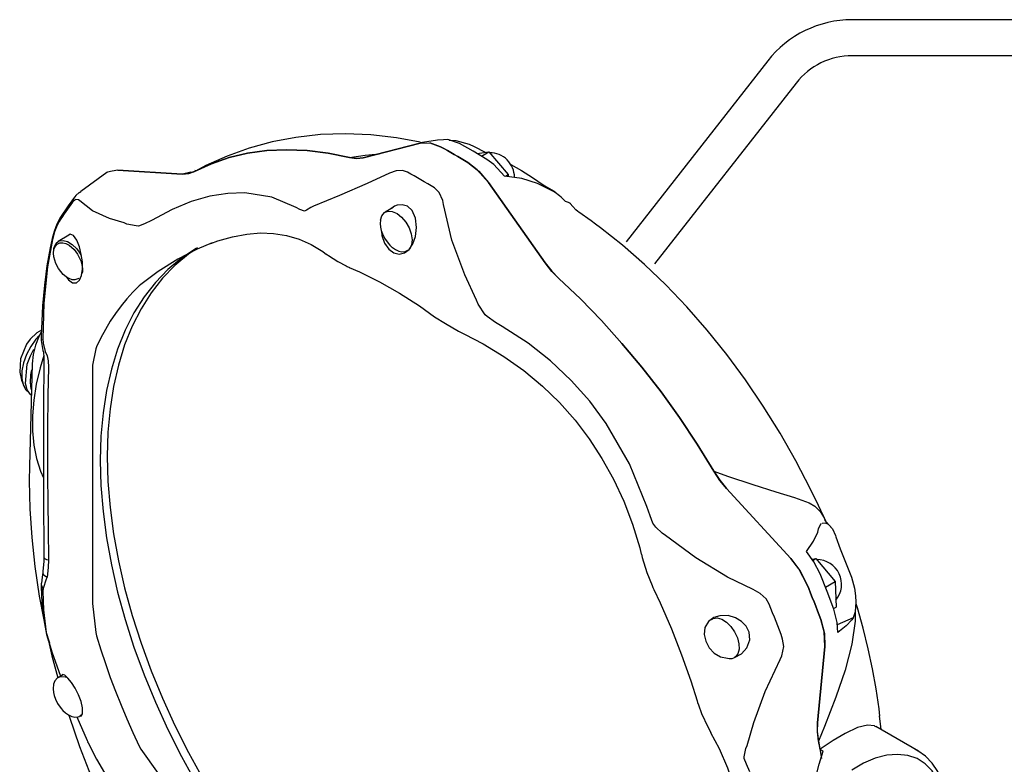
# Model space of a CAD drawing. Extents: x 5.2 to 27, y 3.4 to 20.
# Drawn here: x 21.9 to 23.6, y 8.6 to 9.9 of the extents above; entities that cross this region are included whole.
import ezdxf

# ---------------------------------------------------------------- set-up
doc = ezdxf.new("R2010")
doc.units = 0
doc.header["$MEASUREMENT"] = 0
doc.layers.get('0').update_dxf_attribs({"linetype": 'CONTINUOUS'})

# ---------------------------------------------------------------- blocks, each defined once
blk = doc.blocks.new('C-SPLASH_2')
at = {"color": 7, "linetype": 'CONTINUOUS'}
for p, q in [((14.1174, 7.7953), (13.9178, 7.743)), ((13.9178, 7.743), (14.1174, 7.7953)), ((14.1889, 7.7826), (14.1514, 7.7962)), ((14.2901, 7.7911), (14.3071, 7.7832)), ((14.3071, 7.7832), (14.3462, 7.7638)), ((14.3175, 7.7583), (14.3586, 7.7646)), ((14.3323, 7.7495), (14.3586, 7.7646)), ((14.3586, 7.7646), (14.4264, 7.6845)), ((13.0175, 7.6923), (12.926, 7.6256)), ((13.0561, 7.7005), (13.0367, 7.6968)), ((13.2815, 7.6861), (13.0561, 7.7005)), ((13.0561, 7.7005), (13.2815, 7.6861)), ((13.329, 7.697), (13.3258, 7.6955)), ((13.3328, 7.6983), (13.3264, 7.6995)), ((14.417, 7.679), (14.4264, 7.6845)), ((14.4264, 7.6845), (14.4267, 7.6777)), ((14.5565, 7.3743), (14.3569, 7.657)), ((14.3569, 7.657), (14.5565, 7.3743)), ((14.55, 7.643), (14.5297, 7.6528)), ((14.5858, 7.6255), (14.55, 7.643)), ((12.9052, 7.6068), (12.9045, 7.6059)), ((13.7428, 7.5743), (13.7338, 7.5686)), ((14.0273, 7.5736), (14.0151, 7.5644)), ((14.0232, 7.5691), (13.9951, 7.5529)), ((12.8548, 7.5352), (12.8543, 7.5344)), ((13.088, 7.5108), (13.0789, 7.5149)), ((12.8836, 7.4714), (12.8469, 7.4502)), ((13.1981, 7.3448), (13.1373, 7.2988)), ((13.1373, 7.2988), (13.1316, 7.2936)), ((14.3212, 7.2295), (14.3152, 7.2439)), ((12.7927, 7.1077), (12.7943, 7.0929)), ((12.9784, 7.0727), (12.9668, 7.0157)), ((12.9815, 7.08), (12.9784, 7.0727)), ((12.755, 7.0202), (12.7458, 6.6607)), ((12.7505, 6.9793), (12.7545, 6.9993)), ((12.7527, 6.9301), (12.7505, 6.9399)), ((15.4182, 6.3369), (15.1928, 6.5827)), ((15.1928, 6.5827), (15.4182, 6.3369)), ((15.5411, 6.4675), (15.5155, 6.5233)), ((15.5355, 6.4794), (15.5403, 6.4684)), ((15.5595, 6.4475), (15.5394, 6.4694)), ((15.513, 6.4296), (15.516, 6.4412)), ((15.516, 6.4412), (15.5243, 6.458)), ((15.5243, 6.458), (15.5262, 6.4593)), ((14.9791, 6.4179), (14.967, 6.4261)), ((15.4931, 6.3342), (15.5068, 6.3363)), ((15.496, 6.3301), (15.5068, 6.3363)), ((15.5068, 6.3363), (15.5746, 6.2562)), ((12.7943, 6.2319), (12.7927, 6.2224)), ((15.5399, 6.2361), (15.5746, 6.2562)), ((15.5746, 6.2562), (15.5778, 6.166)), ((12.9668, 6.1786), (12.9784, 6.0764)), ((15.5687, 6.1607), (15.5778, 6.166)), ((15.1401, 6.1224), (15.1433, 6.1245)), ((15.1451, 6.1256), (15.1433, 6.1245)), ((15.6375, 6.1282), (15.582, 6.1035)), ((15.6375, 6.1282), (15.6328, 6.1209)), ((15.6441, 6.1492), (15.6375, 6.1282)), ((15.6447, 6.1513), (15.6443, 6.117)), ((12.9784, 6.0764), (12.9815, 6.0648)), ((12.8144, 6.0474), (12.8165, 6.0408)), ((15.5121, 5.7598), (15.538, 6.0281)), ((15.538, 6.0281), (15.5121, 5.7598)), ((15.2213, 5.9894), (15.2191, 5.9883)), ((12.8617, 5.9277), (12.8469, 5.9192)), ((12.8469, 5.9192), (12.8491, 5.9203)), ((12.9118, 5.7805), (12.9481, 5.698)), ((12.9211, 5.7823), (12.9262, 5.7853)), ((12.9319, 5.79), (12.9249, 5.7841)), ((12.9249, 5.7841), (12.9267, 5.7851)), ((15.7356, 5.7363), (15.7306, 5.7846)), ((15.8664, 5.6608), (15.7167, 5.7473)), ((12.9486, 5.6982), (12.9505, 5.6935)), ((13.1316, 5.6779), (13.1373, 5.6668)), ((15.2607, 5.6692), (15.2653, 5.6803)), ((15.5162, 5.6956), (15.5269, 5.6349)), ((13.1373, 5.6668), (13.1981, 5.5824)), ((15.5214, 5.667), (15.5328, 5.6604)), ((15.8562, 5.6662), (15.8664, 5.6608))]:
    blk.add_line(p, q, dxfattribs=at)
at = {"color": 7, "linetype": 'CONTINUOUS', "flags": 128}
for points in [[(14.1178, 7.7986), (14.0347, 7.8141), (13.944, 7.8245), (13.8546, 7.828), (13.7671, 7.8249), (13.6816, 7.8153), (13.5984, 7.7995), (13.5178, 7.7775), (13.4401, 7.7498), (13.3655, 7.7164), (13.3292, 7.6967)], [(14.1174, 7.7953), (14.1514, 7.7962), (14.1889, 7.7826)], [(14.1998, 7.8071), (14.178, 7.8059), (14.1263, 7.7974), (14.1187, 7.7956)], [(14.2854, 7.7269), (14.2733, 7.7343), (14.2613, 7.7415), (14.2492, 7.7486), (14.2371, 7.7557), (14.2251, 7.7626), (14.213, 7.7693), (14.201, 7.776), (14.1889, 7.7826)], [(14.1889, 7.7826), (14.201, 7.776), (14.213, 7.7693), (14.2251, 7.7626), (14.2371, 7.7557), (14.2492, 7.7486), (14.2613, 7.7415), (14.2733, 7.7343), (14.2854, 7.7269)], [(14.2552, 7.7936), (14.2144, 7.8073), (14.1998, 7.8071)], [(14.2193, 7.8056), (14.2432, 7.8044), (14.2901, 7.7911)], [(14.3517, 7.7379), (14.3035, 7.7667), (14.2552, 7.7936)], [(13.8694, 7.7441), (13.7941, 7.7595), (13.7203, 7.7687), (13.6484, 7.7718), (13.5787, 7.7687), (13.5113, 7.7595), (13.4465, 7.7442), (13.3846, 7.7229), (13.3258, 7.6955)], [(13.3258, 7.6955), (13.3846, 7.7229), (13.4465, 7.7442), (13.5113, 7.7595), (13.5787, 7.7687), (13.6484, 7.7718), (13.7203, 7.7687), (13.7941, 7.7595), (13.8694, 7.7441)], [(13.8694, 7.7441), (13.9245, 7.7528), (13.9739, 7.7577)], [(13.9178, 7.743), (13.895, 7.7406), (13.8694, 7.7441)], [(13.8694, 7.7441), (13.8946, 7.7406), (13.9178, 7.743)], [(14.3569, 7.657), (14.3182, 7.7017), (14.2854, 7.7269)], [(14.2854, 7.7269), (14.3231, 7.697), (14.3569, 7.657)], [(14.4139, 7.6795), (14.3757, 7.7203), (14.3517, 7.7379)], [(13.0367, 7.6968), (13.02, 7.6937), (13.0175, 7.6923)], [(13.3258, 7.6955), (13.3053, 7.6879), (13.2815, 7.6861)], [(13.2815, 7.6861), (13.305, 7.6879), (13.3258, 7.6955)], [(13.2815, 7.6861), (13.2831, 7.6869), (13.3122, 7.6941), (13.3207, 7.6936)], [(14.0095, 7.6896), (13.931, 7.653), (13.8339, 7.6107), (13.7428, 7.5743)], [(14.0725, 7.6931), (14.056, 7.6986), (14.0328, 7.6977), (14.0095, 7.6896)], [(14.1677, 7.6382), (14.1558, 7.6455), (14.1439, 7.6526), (14.132, 7.6597), (14.1201, 7.6666), (14.1082, 7.6734), (14.0963, 7.6801), (14.0844, 7.6867), (14.0725, 7.6931)], [(14.5297, 7.6528), (14.4747, 7.671), (14.4139, 7.6795)], [(14.5121, 7.6739), (14.5527, 7.6467), (14.5883, 7.6268), (14.5907, 7.6258)], [(12.9045, 7.6059), (12.8817, 7.5754), (12.8548, 7.5353)], [(12.9045, 7.6059), (12.9035, 7.6047), (12.9017, 7.6017), (12.9002, 7.5986), (12.899, 7.5952), (12.8981, 7.5917), (12.8976, 7.5881)], [(12.9205, 7.6219), (12.9093, 7.6116), (12.9053, 7.6067)], [(12.9211, 7.6213), (12.9258, 7.6255), (12.926, 7.6255)], [(13.6821, 7.5689), (13.5969, 7.6051), (13.502, 7.6204), (13.4418, 7.6186), (13.3796, 7.6086), (13.314, 7.5897), (13.2474, 7.5624), (13.1741, 7.5235)], [(14.1995, 7.5799), (14.1968, 7.5935), (14.1845, 7.6218), (14.1677, 7.6382)], [(14.627, 7.5915), (14.6222, 7.5963), (14.6173, 7.6009), (14.6123, 7.6054), (14.6072, 7.6097), (14.602, 7.6139), (14.5967, 7.6179), (14.5913, 7.6218), (14.5858, 7.6255)], [(12.8976, 7.5881), (12.8914, 7.58), (12.8852, 7.5718), (12.8791, 7.5635), (12.8732, 7.5551), (12.8672, 7.5466), (12.8614, 7.5379), (12.8557, 7.5292), (12.85, 7.5204)], [(12.9222, 7.5924), (12.9183, 7.596), (12.9077, 7.5969), (12.8976, 7.5881)], [(13.0789, 7.5149), (13.0268, 7.5308), (12.9672, 7.5574), (12.9222, 7.5924)], [(13.982, 7.4859), (13.9828, 7.4708), (13.9924, 7.4437), (14.0074, 7.4232), (14.0253, 7.4104), (14.0443, 7.4057), (14.0626, 7.4096), (14.079, 7.4218), (14.0923, 7.4414), (14.1015, 7.4677), (14.1052, 7.499), (14.1013, 7.5315), (14.0893, 7.558), (14.0726, 7.5733), (14.0549, 7.5789), (14.0365, 7.5771), (14.0273, 7.5736), (14.0273, 7.5736)], [(14.3152, 7.2439), (14.2738, 7.3329), (14.2289, 7.4541), (14.1995, 7.5799)], [(14.627, 7.5915), (14.6366, 7.5882), (14.644, 7.5838), (14.644, 7.5832)], [(14.674, 7.5524), (14.6709, 7.5547), (14.6635, 7.5612), (14.6532, 7.5723), (14.644, 7.5832)], [(13.7111, 7.556), (13.6955, 7.562), (13.6821, 7.5689)], [(13.7338, 7.5686), (13.7184, 7.5594), (13.7111, 7.556)], [(13.9951, 7.5529), (14.0048, 7.5562), (14.0198, 7.5551), (14.0362, 7.5478), (14.0523, 7.5349), (14.0669, 7.5177), (14.0785, 7.4975), (14.0862, 7.4763), (14.0892, 7.4559), (14.0874, 7.4381), (14.0808, 7.4245), (14.0775, 7.421)], [(14.7334, 7.5102), (14.7181, 7.5218), (14.674, 7.5523)], [(12.8544, 7.5343), (12.8499, 7.5268), (12.842, 7.5101), (12.8329, 7.485), (12.8261, 7.4598)], [(12.85, 7.5204), (12.8429, 7.5067), (12.8343, 7.4837), (12.8272, 7.4572)], [(12.8543, 7.5344), (12.8539, 7.5337), (12.8524, 7.5306), (12.8512, 7.5273), (12.8505, 7.5239), (12.85, 7.5204)], [(13.1286, 7.504), (13.1211, 7.5043), (13.088, 7.5108)], [(13.1741, 7.5235), (13.1493, 7.5112), (13.1286, 7.504)], [(13.9782, 7.5248), (13.9771, 7.5132), (13.9785, 7.4996), (13.981, 7.4889), (13.9853, 7.4767), (13.9928, 7.4615)], [(15.5355, 6.4794), (15.5159, 6.5225), (15.4882, 6.5802), (15.4367, 6.6795), (15.3813, 6.7769), (15.3221, 6.872), (15.2594, 6.9643), (15.1936, 7.0534), (15.125, 7.1388), (15.0538, 7.2201), (14.9804, 7.2971), (14.9051, 7.3693), (14.8283, 7.4364), (14.7503, 7.4981), (14.7328, 7.5111)], [(12.8764, 7.3249), (12.8826, 7.3148), (12.8973, 7.3047), (12.9109, 7.3049), (12.9218, 7.3141), (12.9292, 7.3305), (12.9326, 7.3524), (12.932, 7.3778), (12.928, 7.4046), (12.9211, 7.4309), (12.9117, 7.4542), (12.9003, 7.4705), (12.8883, 7.4753), (12.8836, 7.4714)], [(13.3829, 7.4423), (13.4068, 7.4515), (13.4591, 7.4666), (13.5092, 7.476), (13.557, 7.4797), (13.603, 7.4779), (13.6482, 7.4706), (13.6924, 7.4577), (13.7352, 7.4389), (13.7761, 7.4142), (13.7884, 7.4045)], [(12.8261, 7.4598), (12.8186, 7.4275), (12.8073, 7.3642), (12.7983, 7.2966), (12.7918, 7.2237), (12.7878, 7.1426), (12.7875, 7.1177)], [(12.8272, 7.4572), (12.8095, 7.3603), (12.7966, 7.2333), (12.7927, 7.1077)], [(12.826, 7.4598), (12.826, 7.4595), (12.8263, 7.4584), (12.8272, 7.4572)], [(12.8484, 7.3548), (12.8389, 7.3727), (12.8319, 7.3961), (12.8307, 7.4089), (12.832, 7.4214), (12.8361, 7.4324), (12.843, 7.4404), (12.8523, 7.4448), (12.8631, 7.4452), (12.8742, 7.4422), (12.8848, 7.4365), (12.9024, 7.4212), (12.9145, 7.4053)], [(12.8313, 7.4234), (12.8326, 7.4299), (12.8392, 7.4435), (12.8469, 7.4502)], [(12.8469, 7.4502), (12.8499, 7.4517), (12.8638, 7.4538), (12.8797, 7.4495), (12.8962, 7.4393), (12.9117, 7.4241), (12.9249, 7.4052), (12.928, 7.3994)], [(13.3872, 7.4447), (13.3349, 7.4231), (13.2666, 7.3876), (13.1981, 7.3448)], [(13.9928, 7.4615), (14.0054, 7.4434), (14.0111, 7.4371), (14.0186, 7.4302)], [(12.9145, 7.4053), (12.9263, 7.3814), (12.9301, 7.3682), (12.932, 7.3553), (12.9317, 7.3434), (12.9303, 7.3374)], [(13.331, 7.4248), (13.331, 7.4247), (13.2796, 7.391), (13.2319, 7.3515), (13.1881, 7.3062), (13.1484, 7.2554), (13.1129, 7.1992), (13.0819, 7.1381), (13.0554, 7.0721), (13.0336, 7.0016), (13.0165, 6.9269), (13.0042, 6.8483), (12.9969, 6.7661), (12.9944, 6.6808)], [(13.3147, 7.415), (13.2796, 7.391), (13.2319, 7.3515), (13.1881, 7.3062), (13.1484, 7.2554), (13.1129, 7.1992), (13.0819, 7.1381), (13.0554, 7.0721), (13.0336, 7.0016), (13.0165, 6.9269), (13.0042, 6.8483), (12.9969, 6.7661), (12.9944, 6.6808), (12.9969, 6.5926), (13.0042, 6.5019), (13.0165, 6.4092), (13.0336, 6.3148), (13.0554, 6.2191), (13.0819, 6.1225), (13.1129, 6.0255), (13.1484, 5.9285), (13.1881, 5.8318), (13.2319, 5.736), (13.2796, 5.6413), (13.331, 5.5483)], [(13.3362, 7.4272), (13.3043, 7.4053), (13.2566, 7.3657), (13.2128, 7.3205), (13.1731, 7.2696), (13.1377, 7.2135), (13.1066, 7.1524), (13.0801, 7.0864), (13.0583, 7.0159), (13.0412, 6.9412), (13.029, 6.8626), (13.0216, 6.7804), (13.0192, 6.6951)], [(13.7889, 7.405), (13.7953, 7.4001), (13.8288, 7.379), (13.8583, 7.3639)], [(14.0186, 7.4302), (14.0209, 7.4282), (14.0313, 7.4211), (14.0424, 7.4161), (14.0537, 7.4137), (14.065, 7.4146), (14.074, 7.4188)], [(13.8578, 7.3639), (13.8617, 7.362), (13.869, 7.359)], [(14.6049, 7.3196), (14.58, 7.3447), (14.5565, 7.3743)], [(14.5565, 7.3743), (14.5797, 7.3451), (14.6049, 7.3196)], [(12.9198, 7.3197), (12.905, 7.3147), (12.8955, 7.3157), (12.8852, 7.3195), (12.8748, 7.3259), (12.8648, 7.3344), (12.8484, 7.3548)], [(13.8688, 7.3588), (13.9051, 7.3427), (13.9748, 7.308), (14.0449, 7.2682), (14.115, 7.2233), (14.1684, 7.1858)], [(13.1316, 7.2936), (13.1092, 7.2717), (13.0878, 7.2483), (13.0674, 7.2235), (13.048, 7.1974), (13.0298, 7.17), (13.0126, 7.1413), (12.9965, 7.1113), (12.9815, 7.08)], [(15.1485, 6.6434), (15.0897, 6.7386), (15.0278, 6.8314), (14.963, 6.9215), (14.8956, 7.0085), (14.8259, 7.0921), (14.754, 7.172), (14.6802, 7.2479), (14.6049, 7.3196)], [(14.6049, 7.3196), (14.6802, 7.2479), (14.754, 7.172), (14.8259, 7.0921), (14.8956, 7.0085), (14.963, 6.9215), (15.0278, 6.8314), (15.0897, 6.7386), (15.1485, 6.6434)], [(14.3523, 7.1859), (14.3462, 7.1923), (14.3212, 7.2295)], [(14.1684, 7.1858), (14.2062, 7.1613), (14.2524, 7.1354), (14.2736, 7.1242)], [(14.4051, 7.1515), (14.3819, 7.1657), (14.3523, 7.1859)], [(12.7876, 7.1324), (12.7798, 7.1181), (12.7669, 7.0859), (12.7584, 7.0528), (12.755, 7.0202)], [(14.2736, 7.1242), (14.3384, 7.091), (14.4118, 7.0462), (14.4813, 6.9964), (14.5464, 6.9423), (14.6065, 6.884), (14.6615, 6.8221), (14.7111, 6.757), (14.7558, 6.6883), (14.7962, 6.6153), (14.832, 6.5382), (14.8629, 6.4576), (14.8886, 6.3739), (14.8937, 6.3524)], [(14.9131, 6.5196), (14.8525, 6.6691), (14.7708, 6.8108), (14.7126, 6.8893), (14.648, 6.9622), (14.5751, 7.0308), (14.4966, 7.0924), (14.4051, 7.1515)], [(12.7792, 7.1181), (12.7687, 7.1063), (12.7504, 7.0807), (12.7356, 7.0527), (12.7251, 7.0237), (12.7195, 6.9953), (12.719, 6.9691), (12.7237, 6.9465), (12.7333, 6.9287), (12.7451, 6.9179)], [(12.7874, 7.1176), (12.7873, 7.108), (12.7877, 7.1045)], [(12.7875, 7.1045), (12.7876, 7.1026), (12.7904, 7.0807), (12.7934, 7.0671)], [(12.7943, 7.0929), (12.8015, 7.0639), (12.8079, 7.0478)], [(12.7318, 6.9508), (12.7382, 7.0189), (12.7493, 7.0481), (12.7616, 7.0713)], [(12.7932, 7.0669), (12.7947, 7.0607), (12.7968, 7.0428), (12.7967, 7.039)], [(12.7961, 7.0491), (12.7832, 7.0061), (12.77, 6.9486), (12.7611, 6.8922), (12.7566, 6.8374), (12.7567, 6.7846), (12.7613, 6.7344), (12.7706, 6.6873), (12.7844, 6.6438), (12.7952, 6.6203)], [(12.7968, 7.0394), (12.7967, 7.0331), (12.796, 6.9783), (12.7956, 6.9193), (12.7952, 6.8565), (12.795, 6.7903), (12.795, 6.7212), (12.7951, 6.6491), (12.7953, 6.5733), (12.7957, 6.494), (12.7962, 6.4116), (12.7968, 6.3409)], [(12.8079, 7.0478), (12.8113, 7.0302), (12.8125, 7.0091)], [(12.7527, 6.9301), (12.7523, 6.9316), (12.7491, 6.9552), (12.7509, 6.9818), (12.7545, 6.9993)], [(12.8125, 7.0091), (12.8107, 6.9089), (12.8098, 6.7896), (12.8096, 6.7104), (12.8098, 6.6262), (12.8103, 6.5347), (12.8112, 6.4395), (12.8125, 6.3318)], [(12.9668, 7.0157), (12.9668, 6.9513), (12.9668, 6.8766), (12.9668, 6.8079), (12.9668, 6.7332), (12.9668, 6.6502), (12.9668, 6.5619), (12.9668, 6.4721), (12.9668, 6.3787), (12.9668, 6.2797), (12.9668, 6.1786)], [(12.7522, 6.9104), (12.7493, 6.9131), (12.7382, 6.9294), (12.7318, 6.9508)], [(12.9944, 6.6808), (12.9969, 6.5926), (13.0042, 6.5019), (13.0165, 6.4092), (13.0336, 6.3148), (13.0554, 6.2191), (13.0819, 6.1225), (13.1129, 6.0255), (13.1484, 5.9285), (13.1881, 5.8318), (13.2319, 5.736), (13.2796, 5.6413), (13.331, 5.5483)], [(13.0192, 6.6951), (13.0216, 6.6069), (13.029, 6.5162), (13.0412, 6.4235), (13.0583, 6.329), (13.0801, 6.2334), (13.1066, 6.1368), (13.1377, 6.0398), (13.1731, 5.9428), (13.2128, 5.8461), (13.2566, 5.7502), (13.3043, 5.6556), (13.3557, 5.5625)], [(12.7458, 6.6607), (12.7451, 6.6096), (12.7473, 6.5111), (12.7539, 6.4107), (12.765, 6.3085), (12.7805, 6.2049), (12.7963, 6.1219)], [(15.1928, 6.5827), (15.1697, 6.6111), (15.1485, 6.6434)], [(15.1485, 6.6434), (15.1959, 6.6262), (15.2851, 6.5966), (15.3666, 6.5714), (15.4318, 6.5509), (15.4832, 6.5321)], [(15.1485, 6.6434), (15.1693, 6.6116), (15.1928, 6.5827)], [(14.9348, 6.4612), (14.9249, 6.4863), (14.9131, 6.5196)], [(15.4832, 6.5321), (15.5028, 6.5205), (15.5213, 6.5012), (15.5355, 6.4794)], [(15.5355, 6.4794), (15.5368, 6.4757), (15.5383, 6.4721), (15.5387, 6.4713)], [(15.5398, 6.4701), (15.5375, 6.4723), (15.5375, 6.4722)], [(14.967, 6.4261), (14.9453, 6.4466), (14.9348, 6.4612)], [(15.4732, 6.3617), (15.4979, 6.3972), (15.513, 6.4296)], [(15.5291, 6.4613), (15.5388, 6.4625), (15.55, 6.4573), (15.5646, 6.4404), (15.5757, 6.4171), (15.5771, 6.4133)], [(15.2868, 6.2274), (15.1968, 6.2707), (15.0847, 6.3394), (14.9791, 6.4179)], [(15.5771, 6.4133), (15.5925, 6.3709), (15.6111, 6.3235), (15.6253, 6.289)], [(15.5212, 6.283), (15.5001, 6.3245), (15.4732, 6.3617)], [(12.7967, 6.3411), (12.7966, 6.3272), (12.7932, 6.2914), (12.7924, 6.2877)], [(12.7968, 6.3409), (12.7968, 6.3405), (12.7982, 6.338), (12.8013, 6.3357), (12.8062, 6.3336), (12.8125, 6.3318)], [(12.8125, 6.3318), (12.8119, 6.3049), (12.8079, 6.271)], [(14.8943, 6.3525), (14.8973, 6.3404), (14.9138, 6.2875), (14.9315, 6.2423)], [(15.4754, 6.2465), (15.4466, 6.3005), (15.4182, 6.3369)], [(15.4182, 6.3369), (15.4506, 6.2944), (15.4754, 6.2465)], [(12.7927, 6.2878), (12.79, 6.2715), (12.788, 6.2503)], [(12.7926, 6.2876), (12.7926, 6.2853), (12.794, 6.2817), (12.7972, 6.2781), (12.8019, 6.2745), (12.8079, 6.271)], [(12.8079, 6.271), (12.805, 6.2639), (12.7943, 6.2319)], [(15.5694, 6.1587), (15.546, 6.2209), (15.5212, 6.283)], [(15.6253, 6.289), (15.632, 6.2715), (15.6424, 6.2326), (15.6462, 6.2059), (15.6471, 6.183), (15.6441, 6.1492)], [(12.7876, 6.2503), (12.7872, 6.2426), (12.7876, 6.238)], [(12.7872, 6.2381), (12.7872, 6.2375), (12.788, 6.2323), (12.7898, 6.2272), (12.7927, 6.2224)], [(12.7874, 6.2381), (12.7899, 6.1817), (12.7963, 6.1214), (12.8059, 6.0704), (12.8126, 6.0471)], [(12.7875, 6.2503), (12.7876, 6.2465), (12.7887, 6.2415), (12.791, 6.2365), (12.7943, 6.2319)], [(12.7927, 6.2224), (12.7948, 6.1566), (12.8051, 6.0765), (12.8144, 6.0474)], [(14.9317, 6.2424), (14.9343, 6.2353), (14.9377, 6.2283)], [(14.9376, 6.2282), (14.9599, 6.1808), (14.9995, 6.0898), (15.0355, 5.9983), (15.0676, 5.9067), (15.0895, 5.8368)], [(15.3425, 6.1767), (15.3318, 6.195), (15.3115, 6.2139), (15.2868, 6.2274)], [(15.5236, 6.1223), (15.5179, 6.1378), (15.512, 6.1534), (15.5062, 6.1689), (15.5002, 6.1845), (15.4941, 6.2), (15.4879, 6.2155), (15.4817, 6.231), (15.4754, 6.2465)], [(15.4754, 6.2465), (15.4817, 6.231), (15.4879, 6.2155), (15.4941, 6.2), (15.5002, 6.1845), (15.5062, 6.1689), (15.512, 6.1534), (15.5179, 6.1378), (15.5236, 6.1223)], [(15.3901, 6.054), (15.3844, 6.0694), (15.3787, 6.0848), (15.3729, 6.1001), (15.367, 6.1154), (15.361, 6.1308), (15.3549, 6.1461), (15.3487, 6.1614), (15.3425, 6.1767)], [(15.5837, 6.077), (15.5815, 6.1123), (15.5694, 6.1587)], [(15.7314, 5.7834), (15.7283, 5.8094), (15.7184, 5.8788), (15.7058, 5.9491), (15.6907, 6.0202), (15.6729, 6.0918), (15.6526, 6.1639), (15.6485, 6.1776)], [(15.1485, 6.1296), (15.1292, 6.1153), (15.1174, 6.0944), (15.1147, 6.0704), (15.12, 6.046), (15.1322, 6.0234), (15.15, 6.0047), (15.1717, 5.992), (15.196, 5.9865)], [(15.1433, 6.1245), (15.1463, 6.126), (15.1602, 6.1281), (15.1761, 6.1238), (15.1926, 6.1136), (15.2081, 6.0984), (15.2213, 6.0795), (15.2311, 6.0586), (15.2365, 6.0375), (15.2371, 6.0182), (15.2328, 6.0023), (15.2241, 5.9913), (15.2213, 5.9894)], [(15.2213, 5.9895), (15.2455, 6.0019), (15.2648, 6.0237), (15.2743, 6.0516), (15.272, 6.0783), (15.2618, 6.0993), (15.2461, 6.1158), (15.2251, 6.1285), (15.1987, 6.1361), (15.1693, 6.136), (15.1485, 6.1296), (15.1485, 6.1296)], [(15.538, 6.0281), (15.5353, 6.0796), (15.5236, 6.1223)], [(15.5236, 6.1223), (15.5364, 6.0731), (15.538, 6.0281)], [(15.6328, 6.1209), (15.6136, 6.1004), (15.5837, 6.077)], [(15.6443, 6.117), (15.633, 6.036), (15.6096, 5.9451), (15.5771, 5.8494), (15.5371, 5.7467), (15.5162, 5.6956)], [(12.9815, 6.0648), (12.9965, 6.0163), (13.0126, 5.9677), (13.0298, 5.9191), (13.048, 5.8706), (13.0674, 5.8221), (13.0878, 5.7738), (13.1092, 5.7257), (13.1316, 5.6779)], [(15.3818, 5.9825), (15.3877, 5.9952), (15.3945, 6.0274), (15.3901, 6.054)], [(12.8123, 6.0481), (12.8245, 5.9949), (12.845, 5.9181)], [(12.8149, 6.0402), (12.8245, 6.0096), (12.8551, 5.9239)], [(15.196, 5.9865), (15.2019, 5.9853), (15.2132, 5.9862), (15.2191, 5.9883)], [(15.2653, 5.6803), (15.2888, 5.7609), (15.3286, 5.87), (15.3818, 5.9825)], [(12.8497, 5.92), (12.844, 5.9173), (12.8353, 5.9075), (12.8305, 5.8952), (12.8289, 5.8795), (12.8303, 5.8659), (12.8328, 5.8552), (12.8371, 5.843), (12.8446, 5.8278)], [(12.8491, 5.9203), (12.8566, 5.9225), (12.8716, 5.9214), (12.8762, 5.92)], [(12.9235, 5.7842), (12.9284, 5.7839), (12.9325, 5.7943), (12.9319, 5.8123), (12.9269, 5.8344), (12.918, 5.858), (12.9063, 5.881), (12.8933, 5.9011), (12.8805, 5.9168), (12.8696, 5.9268), (12.8619, 5.9299), (12.8593, 5.9271), (12.8593, 5.9271)], [(12.8446, 5.8278), (12.8572, 5.8098), (12.8629, 5.8034), (12.8727, 5.7945), (12.8831, 5.7874), (12.8942, 5.7824), (12.9008, 5.781)], [(15.0895, 5.8368), (15.0913, 5.8312), (15.0943, 5.823)], [(15.0944, 5.8232), (15.1054, 5.7927), (15.127, 5.7452), (15.1377, 5.726)], [(12.884, 5.787), (12.8853, 5.7829), (12.9217, 5.677), (12.9621, 5.5715), (13.0062, 5.4668), (13.054, 5.3631), (13.1053, 5.2607), (13.16, 5.16), (13.2178, 5.0612), (13.2788, 4.9646), (13.3425, 4.8706), (13.409, 4.7793), (13.4779, 4.6911), (13.5453, 4.6105), (13.5599, 4.5938)], [(12.9008, 5.781), (12.9055, 5.78), (12.9168, 5.7809), (12.9204, 5.7825)], [(12.9249, 5.7841), (12.9219, 5.7826), (12.9211, 5.7823)], [(15.5121, 5.7598), (15.5118, 5.7288), (15.5162, 5.6956)], [(15.5162, 5.6956), (15.5119, 5.7283), (15.5121, 5.7598)], [(15.716, 5.7462), (15.7123, 5.7493), (15.6879, 5.7518), (15.6532, 5.743), (15.6091, 5.7227), (15.5674, 5.6982), (15.5214, 5.667)], [(15.1371, 5.7255), (15.1668, 5.6696), (15.1959, 5.602), (15.219, 5.5332), (15.2358, 5.464), (15.2462, 5.3951), (15.2502, 5.3267), (15.2479, 5.2591), (15.2395, 5.192), (15.2249, 5.1244), (15.2041, 5.0568), (15.1771, 4.9898), (15.1441, 4.9237), (15.1373, 4.9123)], [(12.95, 5.6932), (12.9518, 5.6891), (12.9813, 5.6321), (13.0179, 5.5706), (13.0635, 5.5023), (13.0807, 5.479)], [(15.2555, 5.6348), (15.2552, 5.6401), (15.2607, 5.6692)], [(15.5214, 5.667), (15.5208, 5.6705), (15.5202, 5.6741), (15.5195, 5.6777), (15.5189, 5.6813), (15.5182, 5.6848), (15.5175, 5.6884), (15.5169, 5.692), (15.5162, 5.6956)], [(15.2746, 5.5878), (15.2629, 5.615), (15.2555, 5.6348)], [(15.5328, 4.9868), (15.5021, 5.0264), (15.4799, 5.081), (15.466, 5.1499), (15.4605, 5.2315), (15.4633, 5.3201), (15.4738, 5.4156), (15.4921, 5.5145), (15.5181, 5.6145), (15.5328, 5.6604)], [(15.9456, 5.5329), (15.9342, 5.5603), (15.9147, 5.5913), (15.8903, 5.6161), (15.8617, 5.6342), (15.8293, 5.6453), (15.7936, 5.6492), (15.7554, 5.6459), (15.7154, 5.6353), (15.6743, 5.6177), (15.6328, 5.5935)], [(15.9647, 5.4959), (15.9609, 5.5173), (15.9502, 5.5553), (15.9349, 5.5893), (15.9152, 5.6187), (15.8917, 5.643), (15.8648, 5.6617), (15.8548, 5.6662)]]:
    blk.add_lwpolyline(points, dxfattribs=at)
at = {"color": 7, "linetype": 'CONTINUOUS'}
for points in [[(14.4359, 7.7197), (14.4738, 7.6986), (14.5121, 7.6739)], [(13.9782, 7.5248), (13.9835, 7.54), (13.9923, 7.551), (13.9951, 7.5529)], [(12.7877, 7.1387), (12.7718, 7.1289), (12.7479, 7.1069), (12.735, 7.0895), (12.714, 7.0378), (12.7117, 6.9912), (12.7174, 6.9627), (12.727, 6.9401)]]:
    blk.add_lwpolyline(points, dxfattribs=at)
for centre, start in [((14.3618, 7.6745), 0.2015), ((15.51, 6.2462), 320.4582)]:
    blk.add_arc(centre, 0.0868, start, 90.2298, dxfattribs=at)

msp = doc.modelspace()

# ---------------------------------------------------------------- linework, layer by layer
for points in [[(23.9624, 9.8937), (23.3611, 9.8937, 0.23063), (23.2129, 9.8215), (22.9643, 9.5039)], [(24.0236, 9.8305), (23.3611, 9.8305, 0.23063), (23.2627, 9.7826), (23.0141, 9.465)]]:
    msp.add_lwpolyline(points, format="xyb")

# ---------------------------------------------------------------- block references
at = {"xscale": 0.5, "yscale": 0.5, "zscale": 0.5}
msp.add_blockref('C-SPLASH_2', (15.5441, 5.7795), dxfattribs=at)

doc.saveas('drawing.dxf')
